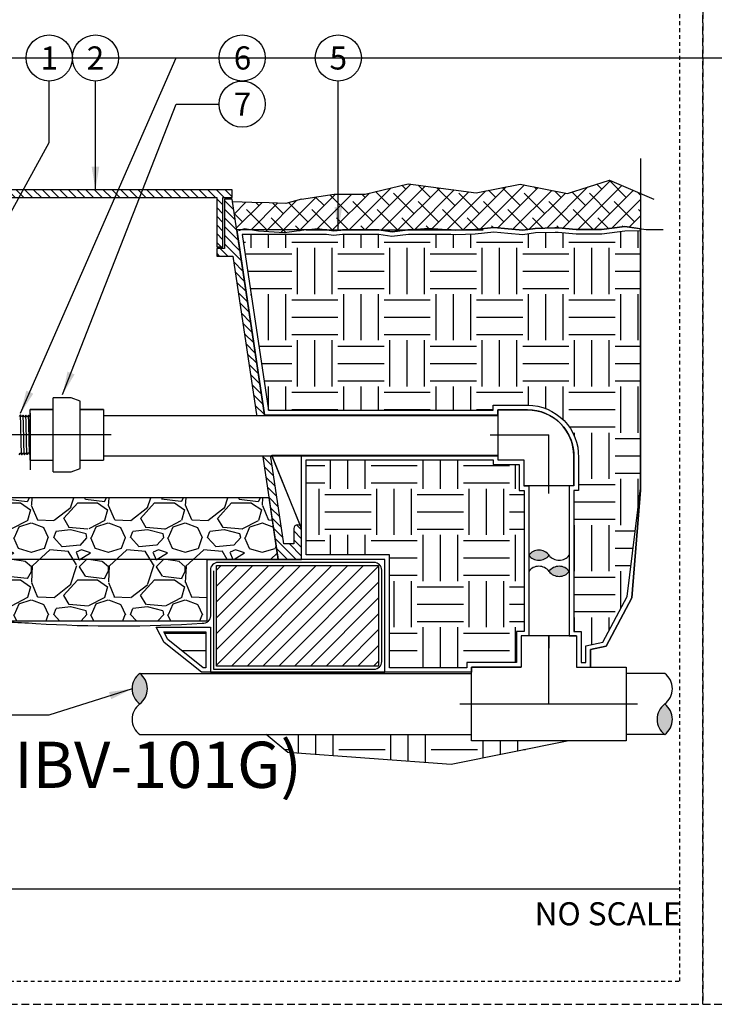
# Model space of a CAD drawing. Extents: x -3 to 172, y -18 to 47.
# Drawn here: x 62 to 84, y -4 to 28 of the extents above; entities that cross this region are included whole.
import ezdxf
from ezdxf.enums import TextEntityAlignment as Align

# ---------------------------------------------------------------- set-up
doc = ezdxf.new("R2010")
doc.units = 0
doc.header["$MEASUREMENT"] = 0
doc.linetypes.add('HIDDEN2', pattern=[0.1875, 0.125, -0.0625])
for name, color, linetype in [('HI-DETL-FINE', 4, 'Continuous'), ('HI-DETL-MED', 2, 'Continuous'), ('HI-DETL-THIN', 1, 'Continuous'), ('HI-HTCH-FILL', 9, 'Continuous'), ('HI-SCREEN', 252, 'Continuous'), ('HI-TEXT-STND', 2, 'Continuous')]:
    doc.layers.add(name, color=color, linetype=linetype)
doc.layers.add('HI-GRND', color=6, linetype='Continuous', lineweight=25)
doc.layers.add('HI-NPLT', color=252, linetype='HIDDEN2', plot=False)
doc.layers.add('REF', color=5, linetype='Continuous', plot=False)
doc.styles.add('HUNTER', font='ARIALN_0.TTF')
doc.styles.add('HUNTER BOLD', font='ARIALNB_0.TTF')
doc.dimstyles.new('HUNTER', dxfattribs={"dimtxt": 0.125, "dimasz": 0.1, "dimexe": 0.05, "dimexo": 0.05, "dimgap": 0.09, "dimtad": 0, "dimtoh": 1, "dimdec": 3, "dimzin": 3, "dimdsep": 46, "dimlunit": 4, "dimtxsty": 'HUNTER', "dimblk": 'ARCHTICK', "dimcen": 0.1, "dimclrd": 249, "dimclre": 249, "dimclrt": 1, "dimadec": 4, "dimazin": 2, "dimtfac": 1, "dimtdec": 3, "dimtofl": 0, "dimtmove": 2, "dimatfit": 0, "dimfxl": 1, "dimfrac": 2, "dimtolj": 1, "dimtzin": 0, "dimarcsym": 0})

# ---------------------------------------------------------------- blocks, each defined once
blk = doc.blocks.new('_ARCHTICK')
at = {"const_width": 0.15}
blk.add_lwpolyline([(-0.5, -0.5), (0.5, 0.5)], dxfattribs=at)

msp = doc.modelspace()

# ---------------------------------------------------------------- hatches: boundary and pattern name
at = {"layer": 'HI-HTCH-FILL'}
h = msp.add_hatch(dxfattribs=at)
h.set_pattern_fill('ANSI38', color=256, scale=3)
h.set_pattern_definition([(45, (-11.97076205745011, -13.60852721491096), (-0.2651650429449553, 0.2651650429449553), []), (135, (-11.97076205745011, -13.60852721491096), (-0.795495128834866, 0.2651650429449553), [0.9375, -0.5625])])
h.paths.add_polyline_path([(81.82524251552861, 21.43471532535752), (81.82524251552861, 22.58052529849076), (80.8209108742893, 23.01573855448055), (79.45301749683026, 22.58414495717103), (77.91673906869786, 22.88552490684515), (76.49342961108582, 22.60557420142596), (74.28446570434139, 22.89130315288208), (72.88330858024969, 22.56271571291609), (71.88180559940906, 22.55777003024984), (70.81797951021017, 22.39865074340385), (70.30779412851501, 22.25267114643949), (68.56444535991554, 22.31434883985964), (68.71755215978283, 21.39865074340385), (68.96918265361074, 21.43670795036152), (70.26355165540912, 21.29945023878315), (71.33817450566207, 21.4412917933039), (71.640054301718, 21.39865074340385), (72.14630613985896, 21.39865074340385), (72.20786948022837, 21.40554031963075), (73.26584607233039, 21.40830795521607), (73.33504698830588, 21.39865074340385), (74.29171464288366, 21.39865074340385), (74.9556972708477, 21.45505973630884), (75.67795649058164, 21.39865074340385), (76.13809961114708, 21.39865074340385), (76.4483803648171, 21.41116290989408), (77.0660859369053, 21.47720271923322), (77.52845642090647, 21.43595204097076), (78.0073354159857, 21.39195081129333), (78.40365423249918, 21.44970100156411), (79.1386364903548, 21.46845313167209), (79.7438704104414, 21.41313518244079), (80.55851498577871, 21.41313518244079), (81.3157124098096, 21.50414255752412)])
h = msp.add_hatch(dxfattribs=at)
h.set_pattern_fill('ANSI31', color=256, scale=1.6, angle=90)
h.set_pattern_definition([(135, (26.03628226564942, 10.69865074340385), (-0.1414213562373095, -0.1414213562373095), [])])
h.paths.add_polyline_path([(60.31797951021016, 22.44865074340385), (68.06693602488284, 22.44865074340385), (68.06693602488284, 20.84861912088312), (68.26693602488282, 20.84861912088312), (68.26693602488282, 22.44865074340386), (68.56797951021017, 22.44865074340386), (68.56797951021017, 22.69865074340385), (60.31797951021016, 22.69865074340385), (52.06797951021016, 22.69865074340385), (52.06797951021016, 22.44865074340386), (52.3690229955375, 22.44865074340386), (52.3690229955375, 20.84861912088312), (52.56902299553749, 20.84861912088312), (52.56902299553749, 22.44865074340385)])
h = msp.add_hatch(dxfattribs=at)
h.set_pattern_fill('ANSI31', color=256, scale=1.6, angle=90)
h.set_pattern_definition([(135, (71.50163371683048, 21.15227238031829), (-0.1414213562373095, -0.1414213562373095), [])])
edge = h.paths.add_edge_path()
edge.add_line((70.81797951021017, 10.69865074340385), (70.81797951021017, 11.69865074340386))
edge.add_arc((70.69297951021017, 11.69865074340386), 0.125, 0, 180)
edge.add_line((70.56797951021017, 11.69865074340386), (70.56797951021017, 11.19865074340385))
edge.add_line((70.56797951021017, 11.19865074340385), (70.24319318542385, 11.19865074340385))
edge.add_line((70.24319318542385, 11.19865074340385), (68.56797951021017, 22.39865074340386))
edge.add_line((68.56797951021017, 22.39865074340386), (68.31693602488284, 22.39865074340386))
edge.add_line((68.31693602488284, 22.39865074340386), (68.31693602488284, 20.79861912088313))
edge.add_line((68.31693602488284, 20.79861912088313), (68.06693602488284, 20.79861912088313))
edge.add_line((68.06693602488284, 20.79861912088313), (68.06693602488284, 20.54861912088313))
edge.add_line((68.06693602488284, 20.54861912088313), (68.59182787411444, 20.54861912088313))
edge.add_line((68.59182787411444, 20.54861912088313), (70.0643532420959, 10.69865074340386))
edge.add_line((70.0643532420959, 10.69865074340385), (70.81797951021017, 10.69865074340385))
edge.add_line((70.81797951021017, 10.69865074340385), (70.0643532420959, 10.69865074340385))
h = msp.add_hatch(dxfattribs=at)
h.set_pattern_fill('EARTH', color=256, scale=6)
h.set_pattern_definition([(0, (43.5, 0), (1.5, 1.5), [1.5, -1.5]), (0, (43.5, 0.5625), (1.5, 1.5), [1.5, -1.5]), (0, (43.5, 1.125), (1.5, 1.5), [1.5, -1.5]), (90, (43.6875, 1.3125), (-1.499999999999999, 1.5), [1.5, -1.5]), (90, (44.24999999999999, 1.3125), (-1.499999999999999, 1.5), [1.5, -1.5]), (90, (44.8125, 1.3125), (-1.499999999999999, 1.5), [1.5, -1.5])])
edge = h.paths.add_edge_path()
edge.add_line((81.82524251552861, 21.36620539448554), (81.31451716218196, 21.35291936730152))
edge.add_line((81.31451716218196, 21.35291936730152), (80.56749689670343, 21.26313518244079))
edge.add_line((80.56749689670343, 21.26313518244079), (79.73702972063538, 21.26313518244079))
edge.add_line((79.73702972063538, 21.26313518244079), (79.15642093618325, 21.31620241181382))
edge.add_line((79.15642093618325, 21.31620241181382), (79.05233364105521, 21.31620241181382))
edge.add_line((79.05233364105521, 21.31620241181382), (78.4164269747659, 21.29997806841595))
edge.add_line((78.4164269747659, 21.29997806841595), (78.01134326253151, 21.24095068823014))
edge.add_line((78.01134326253151, 21.24095068823014), (77.51492931649435, 21.28656309612257))
edge.add_line((77.51492931649435, 21.28656309612257), (77.0674067375669, 21.32648910904356))
edge.add_line((77.0674067375669, 21.32648910904356), (76.45938728694455, 21.26148485716698))
edge.add_line((76.45938728694455, 21.26148485716698), (75.83181230324554, 21.23617770360278))
edge.add_line((75.83181230324551, 21.23617770360278), (75.67210783893057, 21.24865074340386))
edge.add_line((75.67210783893057, 21.24865074340386), (74.29807485180025, 21.24865074340386))
edge.add_line((74.29807485180027, 21.24865074340386), (74.29057595299452, 21.24801367051714))
edge.add_line((74.29057595299452, 21.24801367051714), (73.75641422457876, 21.18839399184703))
edge.add_line((73.75641422457876, 21.18839399184703), (73.32463096430409, 21.24865074340386))
edge.add_line((73.32463096430409, 21.24865074340386), (72.15467330171732, 21.24865074340386))
edge.add_line((72.15467330171732, 21.24865074340386), (71.86166008053328, 21.21585952527432))
edge.add_line((71.86166008053328, 21.21585952527432), (71.62951274212173, 21.24865074340386))
edge.add_line((71.62951274212173, 21.24865074340386), (68.89179030767909, 21.24865074340386))
edge.add_line((68.89179030767909, 21.24865074340386), (69.74918565245086, 15.54593031947937))
edge.add_line((69.74918565245086, 15.54593031947937), (77.04395455708784, 15.5459303194795))
edge.add_line((77.04395455708784, 15.5459303194795), (77.04395455708786, 15.70680540956256))
edge.add_line((77.04395455708786, 15.70680540956256), (78.16270453887793, 15.70680544736692))
edge.add_arc((78.16222535638185, 14.05570417885384), 1.651101338047238, -1.5729812680590953, 89.98337162329523, ccw=False)
edge.add_line((79.81270451121105, 14.01038102830466), (79.81270451121105, 12.93805547687591))
edge.add_line((79.81270451121105, 12.93805547687591), (79.66500863351192, 12.93805547687591))
edge.add_line((79.6650086335119, 12.93805547687591), (79.66500863351166, 8.362348817633684))
edge.add_line((79.66500863351166, 8.362348817633684), (79.90095452278047, 8.362348817633684))
edge.add_line((79.90095452278047, 8.362348817633684), (79.90095452278047, 7.353598786425745))
edge.add_line((79.90095452278047, 7.353598786425745), (80.04898895709763, 7.353598786425747))
edge.add_line((80.0489889570976, 7.353598786425747), (80.0489889570976, 7.895686765229739))
edge.add_line((80.0489889570976, 7.895686765229739), (80.61007287358268, 8.010649414062915))
edge.add_line((80.61007287358268, 8.010649414062915), (81.39428988145652, 9.488814312190431))
edge.add_line((81.39428988145652, 9.488814312190431), (81.82524251552861, 13.0155921238619))
edge.add_line((81.82524251552861, 13.0155921238619), (81.82524251552861, 21.36620539448554))
h = msp.add_hatch(dxfattribs=at)
h.set_pattern_fill('EARTH', color=256, scale=6)
h.set_pattern_definition([(0, (70.076726537904, 7.181211562232369), (1.5, 1.5), [1.5, -1.5]), (0, (70.076726537904, 7.743711562232369), (1.5, 1.5), [1.5, -1.5]), (0, (70.076726537904, 8.30621156223237), (1.5, 1.5), [1.5, -1.5]), (90, (70.264226537904, 8.49371156223237), (-1.499999999999999, 1.5), [1.5, -1.5]), (90, (70.826726537904, 8.49371156223237), (-1.499999999999999, 1.5), [1.5, -1.5]), (90, (71.389226537904, 8.49371156223237), (-1.499999999999999, 1.5), [1.5, -1.5])])
h.paths.add_polyline_path([(73.6732701609858, 7.181211562232372), (73.6732701609858, 10.8486507434041), (70.96797951021017, 10.84865074340387), (70.96797951021017, 11.72784264474302), (70.96797951021017, 13.93093031947943), (77.04145105501055, 13.93093031947942), (77.04145105501055, 13.78180549647036), (77.88770457668227, 13.78180549647036), (77.88770457668227, 12.93805547687591), (78.0500086335118, 12.93805547687591), (78.05000863351185, 8.36234881763369), (77.79945456511288, 8.362348817633684), (77.79945456511288, 7.353598786425745), (76.19070453390492, 7.353598786425747), (76.19070453390492, 7.181211562232369)])
h = msp.add_hatch(dxfattribs=at)
h.set_pattern_fill('GRAVEL', color=256, scale=2.5, style=0)
h.set_pattern_definition([(228.012787504, (-53.67076205745013, -11.10852721491096), (-20.00000000000015, -22.50000000000001), [0.3363399999999999, -33.29772011768425]), (184.969740728, (-53.8957620574501, -11.35852721491096), (29.99999999999994, 2.500000000000087), [0.57717, -57.13981190307499]), (132.510447078, (-54.47076205745012, -11.40852721491096), (25.00000000000029, -27.49999999999966), [0.4069700000000001, -40.29008149024924]), (267.273689006, (-55.44576205745011, -12.03352721491096), (2.50000000000006, 50.00000000000004), [0.525594999999999, -52.03389510407243]), (292.833654178, (-55.47076205745011, -12.55852721491096), (-12.49999999999997, 30.00000000000007), [0.5153874999999989, -51.02343282022069]), (357.273689006, (-55.2707620574501, -13.03352721491096), (-50.00000000000004, 2.500000000000063), [0.525594999999999, -52.03389510407243]), (37.6942404667, (-54.74576205745012, -13.05852721491096), (-32.5, -24.99999999999993), [0.6950725000000001, -68.81212137229001]), (72.2553283749, (-54.19576205745011, -12.63352721491096), (17.50000000000007, 55), [0.656219999999999, -64.96580374203334]), (121.429565615, (-53.99576205745012, -12.00852721491096), (-20.00000000000005, 32.49999999999997), [0.5273750000000001, -52.2101827743225]), (175.236358309, (-54.27076205745009, -11.55852721491096), (27.49999999999996, -2.500000000000095), [0.6020800000000001, -29.50190644698075]), (222.397437798, (-54.87076205745012, -11.50852721491096), (-29.99999999999991, -27.49999999999993), [0.77862, -77.08343751198724]), (138.814074834, (-52.97076205745011, -12.05852721491096), (-17.50000000000008, 15), [0.2657524999999994, -26.30961203183672]), (171.46923439, (-53.17076205745014, -11.88352721491096), (32.5, -4.999999999999987), [0.5055925000000001, -50.0537785403925]), (225, (-53.67076205745013, -11.80852721491096), (-3e-16, -2.499999999999832), [0.3535525, -3.18198140593275]), (203.198590514, (-53.84576205745012, -11.50852721491096), (12.49999999999997, 4.999999999999938), [0.190395, -18.84903776465975]), (291.801409486, (-54.0207620574501, -11.58352721491096), (-2.499999999999209, 7.500000000000256), [0.2692575, -13.19365451783625]), (30.96375653209999, (-53.92076205745013, -11.83352721491096), (7.500000000000132, 4.999999999999948), [0.4373225, -14.14005723711325]), (161.565051177, (-53.54576205745013, -11.60852721491096), (5.000000000000028, -2.499999999999941), [0.3162274999999995, -7.58946665042099]), (16.389540334, (-55.47076205745011, -11.58352721491096), (24.99999999999992, 7.50000000000011), [0.443, -43.8571128666735]), (70.3461759419, (-55.04576205745014, -11.45852721491096), (-10.00000000000305, -27.50000000000849), [0.3716524999999999, -36.7935193682975]), (293.198590514, (-53.54576205745013, -11.10852721491096), (-4.999999999999926, 12.49999999999998), [0.3807875, -18.65864526465975]), (343.610459666, (-53.3957620574501, -11.45852721491096), (-24.99999999999992, 7.500000000000108), [0.4429999999999995, -43.85711286667242]), (339.44395478, (-55.47076205745011, -13.13352721491096), (-12.50000000000009, 5.000000000000061), [0.4271999999999995, -20.93280936329371]), (294.775140569, (-55.07076205745011, -13.28352721491096), (-12.50000000000001, 27.5), [0.357945, -35.43660765819]), (66.8014094864, (-53.5207620574501, -13.60852721491096), (4.999999999999952, 12.49999999999992), [0.3807875, -18.65864526465975]), (17.3540246363, (-53.37076205745012, -13.25852721491096), (-32.49999999999995, -9.999999999999908), [0.4190775000000001, -41.4885590356]), (69.4439547804, (-54.74576205745012, -13.60852721491096), (-5.000000000000017, -12.49999999999988), [0.2135999999999997, -21.14640936329371]), (101.3099324739999, (-53.67076205745013, -13.60852721491096), (-2.499999999999909, 10.00000000000003), [0.127475, -12.620073783982]), (165.963756532, (-53.69576205745011, -13.48352721491096), (7.499999999999896, -2.500000000000003), [0.5153875000000001, -9.79237656404425]), (186.009005957, (-54.19576205745011, -13.35852721491096), (25.00000000000011, 2.499999999999957), [0.477625, -47.284807936357]), (303.690067526, (-53.92076205745013, -12.05852721491096), (-2.499999999999968, 4.999999999999964), [0.3605549999999994, -8.653323188659982]), (353.157226587, (-53.72076205745011, -12.35852721491096), (42.50000000000003, -5.000000000000132), [0.6294850000000001, -62.31890656007075]), (60.9453959009, (-53.09576205745011, -12.43352721491096), (-9.99999999999994, -17.49999999999994), [0.25739, -25.4816853524675]), (90, (-52.97076205745011, -12.20852721491096), (-2.499999999999999, 2.5), [0.15, -2.349999999999999]), (120.256437164, (-54.24576205745012, -13.28352721491096), (10.00000000000002, -17.50000000000002), [0.34731, -34.38379997362451]), (48.01278750419999, (-54.42076205745014, -12.98352721491096), (20, 22.49999999999994), [0.67268, -32.96138011768424]), (0, (-53.97076205745012, -12.48352721491096), (2.5, 2.5), [0.65, -1.85]), (325.304846469, (-53.32076205745011, -12.48352721491096), (25.00000000000035, -17.49999999999956), [0.3952849999999994, -39.13318575210493]), (254.0546040990001, (-52.99576205745012, -12.70852721491096), (-2.500000000000094, -10.00000000000001), [0.364005, -17.83626972320125]), (207.645975364, (-53.09576205745011, -13.05852721491096), (-47.49999999999987, -25.00000000000012), [0.5926625, -58.6736854556485]), (175.42607874, (-53.62076205745012, -13.33352721491096), (-32.49999999999989, 2.500000000000003), [0.6269975, -62.07268351992225])])
h.paths.add_polyline_path([(52.87689642910006, 8.698650743403856), (67.75906259132026, 8.698650743404084), (67.75906259132026, 10.69865074340408), (70.06058056967554, 10.69865074340385), (69.76914503223801, 12.6986507434041), (50.87059666063997, 12.69865074340383), (50.57160577832442, 10.69865074340385), (52.87689642910006, 10.69865074340385)])
for points in [[(78.20000863351181, 10.83301316762376, -0.5), (78.85750863351183, 10.83301316762376, -0.5)], [(79.51500863351183, 10.31020735703055, -0.5), (78.85750863351183, 10.31020735703055, -0.5)], [(65.56535398125783, 6.996598807591968, -0.5), (65.56535398125783, 6.002848807591963, -0.5)], [(82.61445455900926, 5.009098807591957, -0.5), (82.61445455900926, 6.002848807591963, -0.5)]]:
    msp.add_hatch(color=256, dxfattribs=at).paths.add_polyline_path(points)
h = msp.add_hatch(dxfattribs=at)
h.set_pattern_fill('ANSI31', color=256, scale=2.90439038326374)
h.set_pattern_definition([(45, (55.79506469753892, 3.72721256259806), (-0.2567142669023483, 0.2567142669023483), [])])
h.paths.add_polyline_path([(73.32327016098579, 7.231211562232374), (73.32327016098579, 10.49865074340408), (68.05906259132026, 10.49865074340408), (68.05906259132026, 7.231211562232374)])
h = msp.add_hatch(dxfattribs=at)
h.set_pattern_fill('EARTH', color=256, scale=6)
h.set_pattern_definition([(0, (66.34533315768572, 7.181211562232375), (1.5, 1.5), [1.5, -1.5]), (0, (66.34533315768572, 7.743711562232375), (1.5, 1.5), [1.5, -1.5]), (0, (66.34533315768572, 8.306211562232376), (1.5, 1.5), [1.5, -1.5]), (90, (66.53283315768572, 8.493711562232376), (-1.499999999999999, 1.5), [1.5, -1.5]), (90, (67.09533315768572, 8.493711562232376), (-1.499999999999999, 1.5), [1.5, -1.5]), (90, (67.65783315768572, 8.493711562232376), (-1.499999999999999, 1.5), [1.5, -1.5])])
h.paths.add_polyline_path([(66.34533315768572, 8.348650743404043), (67.70906259132025, 8.348650743404077), (67.70906259132028, 7.181211562232375), (67.62718476822597, 7.181211562232375), (66.47501337713547, 8.101687113489492)])
h = msp.add_hatch(dxfattribs=at)
h.set_pattern_fill('EARTH', color=256, scale=6)
h.set_pattern_definition([(0, (-55.47076205745011, -12.54187311736205), (1.5, 1.5), [1.5, -1.5]), (0, (-55.47076205745011, -11.97937311736205), (1.5, 1.5), [1.5, -1.5]), (0, (-55.47076205745011, -11.41687311736205), (1.5, 1.5), [1.5, -1.5]), (90, (-55.28326205745011, -11.22937311736205), (-1.499999999999999, 1.5), [1.5, -1.5]), (90, (-54.72076205745011, -11.22937311736205), (-1.499999999999999, 1.5), [1.5, -1.5]), (90, (-54.15826205745012, -11.22937311736205), (-1.499999999999999, 1.5), [1.5, -1.5])])
h.paths.add_polyline_path([(69.67402076656585, 5.009098807591957), (70.37611471445345, 4.424476933042971), (75.67573918153838, 4.041874924546647), (79.49941932193619, 4.802098828758179), (76.34070453390493, 4.802098828758179), (76.34070453390493, 5.009098807591957)])

# ---------------------------------------------------------------- linework, layer by layer
at = {"layer": 'HI-DETL-FINE'}
msp.add_lwpolyline([(61.64457799271362, 14.09335325915248), (61.68216329142317, 14.14579797663996), (61.68216329142317, 14.14579797663996), (61.6944359963145, 14.14579797663996), (61.73098312324719, 14.09469751814846), (61.7691225668622, 14.14849382549728), (61.7813906518069, 14.14849382549728), (61.81743749127384, 14.09738928538999), (61.85608008232156, 14.15120133421991), (61.86835190722305, 14.15120133421991), (61.90471441307932, 14.10010668167558), (61.94303730445097, 14.15392002614668), (61.95530032945413, 14.15392002614668), (61.99135191277266, 14.10280414775067), (62.02998792665663, 14.15661954162832), (62.04225271163945, 14.15661954162832), (62.07860137594457, 14.1055206713289), (62.11694668876826, 14.15932048709343), (62.12921448038302, 14.15932048709343), (62.16525019872695, 14.10821848853044), (62.20389393767955, 14.16204071900241), (62.21616715589829, 14.16204071900241), (62.25252455192795, 14.11093577789778), (62.29085497309825, 14.16474511109438), (62.30311799446513, 14.16474511109438), (62.31399973239469, 14.14625465469771), (62.34689785901938, 14.17831107104592), (62.34689785901938, 15.30313211701721), (62.28646734378452, 15.36356255891959), (62.25993125033173, 15.31804757804587), (62.24766609868648, 15.31804757804587), (62.20954310575322, 15.37184564656599), (62.17297916147636, 15.32076238335087), (62.1607123965164, 15.32076238335087), (62.12258361031673, 15.37455311862237), (62.08601665940793, 15.3234765286635), (62.0737482078008, 15.3234765286635), (62.0356354814156, 15.37726026068257), (61.99905606398415, 15.32617105753607), (61.98679237898861, 15.32617105753607), (61.94866879939547, 15.37996798940266), (61.91210360846634, 15.32888091289826), (61.89983904348097, 15.32888091289826), (61.86171938717583, 15.3826751681291), (61.82514418636234, 15.33159989815497), (61.81287610141763, 15.33159989815497), (61.77475688510741, 15.38538275018421), (61.73819671745358, 15.3342957470123), (61.72591814596335, 15.3342957470123), (61.68780769288523, 15.38808992891065), (61.65022239417567, 15.33564521142317)], dxfattribs=at)
for points, knots in [([(61.73098312324719, 14.09469751814846), (61.73028689548084, 14.09647358549475), (61.72963961199833, 14.09856988659041), (61.72861081214374, 14.10558281458832), (61.72794006765818, 14.1123802912722), (61.72592018539884, 14.13955326310902), (61.72456232193242, 14.16630686838488), (61.71917034815817, 14.30509921917485), (61.71509476208922, 14.48240131774212), (61.7069530369811, 14.85983403937166), (61.7029284077919, 15.05628455817518), (61.69562411907767, 15.29926738897099), (61.69219699740715, 15.36816898392382), (61.68780769288523, 15.38808992891065)], [0.0267265998146972, 0.0267265998146972, 0.0267265998146972, 0.0267265998146972, 0.046270986048265, 0.046270986048265, 0.09254197209653, 0.09254197209653, 0.18508394419306, 0.18508394419306, 0.4654741941350891, 0.4654741941350891, 0.745864444077118, 0.745864444077118, 0.9668164791339069, 0.9668164791339069, 0.9668164791339069, 0.9668164791339069]), ([(61.81743749127384, 14.09738928538999), (61.81730217584331, 14.09786653333715), (61.81720092196682, 14.09831509296824), (61.8167347920825, 14.10044311887041), (61.81644342969891, 14.10225270344848), (61.81554022617479, 14.10876120057654), (61.81496400186743, 14.11456668887699), (61.81257809165574, 14.14515794031897), (61.81080233919208, 14.18367523251896), (61.80449800141079, 14.36375971573998), (61.80007396749847, 14.57542079001409), (61.79108827705116, 14.99051004876446), (61.78666654384137, 15.18808441622941), (61.7801649705261, 15.34186276848598), (61.7778400967882, 15.37303103800832), (61.77475688510741, 15.38538275018421)], [0.0239842969793424, 0.0239842969793424, 0.0239842969793424, 0.0239842969793424, 0.0296722774434214, 0.0296722774434214, 0.0494537957390357, 0.0494537957390357, 0.0890168323302643, 0.0890168323302643, 0.2121914162574068, 0.2121914162574068, 0.5207124056176669, 0.5207124056176669, 0.8292333949779266, 0.8292333949779266, 0.967414805773747, 0.967414805773747, 0.967414805773747, 0.967414805773747]), ([(61.90471441307932, 14.10010668167558), (61.90426771799582, 14.1011479672199), (61.90389087228804, 14.10224283695817), (61.90308254875905, 14.10659163011445), (61.90255791796474, 14.11100084018284), (61.90091123889959, 14.12832095302363), (61.89984503702381, 14.14540579837937), (61.89663751285046, 14.21202271751372), (61.89449147840221, 14.27728392120736), (61.88713615427454, 14.54852686514215), (61.8819752594749, 14.82369928785958), (61.87325097816583, 15.18350355850128), (61.86966950181393, 15.29882043438382), (61.86512964277613, 15.36396756239182), (61.86415462200177, 15.37303372224911), (61.86171938717583, 15.3826751681291)], [0.0255872851130798, 0.0255872851130798, 0.0255872851130798, 0.0255872851130798, 0.0369120648484787, 0.0369120648484787, 0.0738241296969574, 0.0738241296969574, 0.1476482593939147, 0.1476482593939147, 0.2952965187878295, 0.2952965187878295, 0.6524056134282668, 0.6524056134282668, 0.8993323511501253, 0.8993323511501253, 0.9662565739312533, 0.9662565739312533, 0.9662565739312533, 0.9662565739312533]), ([(61.99135191277266, 14.10280414775067), (61.99122704027002, 14.10324727070436), (61.99113256439213, 14.10366384596708), (61.9906738095775, 14.10572716536332), (61.99038442639002, 14.10748894652274), (61.98947721430532, 14.11383034770285), (61.98889775037625, 14.11950138469752), (61.98656898144943, 14.14902760318448), (61.98481178517639, 14.18581693352131), (61.97899475400442, 14.35017666935712), (61.97485265375797, 14.53491265454204), (61.96667794608445, 14.9129052464942), (61.96258049382254, 15.10239244781478), (61.95567406039226, 15.30937245979585), (61.95240572932184, 15.36459483303926), (61.94866879939546, 15.37996798940266)], [0.0240830807448839, 0.0240830807448839, 0.0240830807448839, 0.0240830807448839, 0.0293984140970348, 0.0293984140970348, 0.0489973568283913, 0.0489973568283913, 0.0881952422911043, 0.0881952422911043, 0.2086036335956691, 0.2086036335956691, 0.4914247103786554, 0.4914247103786554, 0.7742457871616418, 0.7742457871616418, 0.9671632774487126, 0.9671632774487126, 0.9671632774487126, 0.9671632774487126]), ([(62.07860137594457, 14.1055206713289), (62.07818195571229, 14.10648253140078), (62.07783268573706, 14.10747880012548), (62.0770364278951, 14.11159867593932), (62.0765273632708, 14.11578919903845), (62.07493557398962, 14.13219827695264), (62.07387705856662, 14.14836444906283), (62.07073306645908, 14.21156430807269), (62.06864176397711, 14.27346577211764), (62.06168327692291, 14.52579271925882), (62.0568040514405, 14.77844384036141), (62.04820827063888, 15.14078457204962), (62.04454403987483, 15.26813296371757), (62.03965990707482, 15.35238430686296), (62.03833435551001, 15.36621300738991), (62.0356354814156, 15.37726026068257)], [0.0256588972726016, 0.0256588972726016, 0.0256588972726016, 0.0256588972726016, 0.0360599548164174, 0.0360599548164174, 0.0721199096328348, 0.0721199096328348, 0.1442398192656696, 0.1442398192656696, 0.2884796385313391, 0.2884796385313391, 0.6256792196892289, 0.6256792196892289, 0.8783271702108496, 0.8783271702108496, 0.9661505024861865, 0.9661505024861865, 0.9661505024861865, 0.9661505024861865]), ([(62.16525019872695, 14.10821848853044), (62.16514669296083, 14.10859151898831), (62.1650648790199, 14.1089459798937), (62.16462158101426, 14.11088911058119), (62.16434309520181, 14.11257669976815), (62.16346474867155, 14.11861073087915), (62.16289830328452, 14.12395169555487), (62.16059165908889, 14.1519814745527), (62.15889290484685, 14.1869935523116), (62.15277242616089, 14.35392131164519), (62.14842247361524, 14.55389113360733), (62.13961078147295, 14.95478889128388), (62.13527168801716, 15.15048694107633), (62.12858174779921, 15.32242365935837), (62.12592374203156, 15.36105394026204), (62.12258361031673, 15.37455311862237)], [0.0241904294563034, 0.0241904294563034, 0.0241904294563034, 0.0241904294563034, 0.0287035231636121, 0.0287035231636121, 0.0478392052726868, 0.0478392052726868, 0.0861105694908363, 0.0861105694908363, 0.204169887941553, 0.204169887941553, 0.5066577844336293, 0.5066577844336293, 0.8091456809257056, 0.8091456809257056, 0.9667889808432901, 0.9667889808432901, 0.9667889808432901, 0.9667889808432901]), ([(62.25252455192795, 14.11093577789778), (62.25208683708676, 14.1119564284892), (62.25171794843593, 14.11302545071124), (62.25090393330899, 14.11731848936075), (62.25037225812389, 14.12167054023936), (62.24872557965182, 14.13879228671394), (62.2476656246545, 14.15564637055872), (62.24442554068083, 14.22141920560185), (62.24227539510853, 14.28584031371792), (62.23494493930258, 14.55434799170642), (62.22974881999409, 14.82727426229525), (62.22087265506134, 15.18233682439761), (62.21724204952312, 15.29531555865921), (62.21279352000163, 15.35503280306113), (62.21191001408622, 15.36271827829851), (62.20954310575322, 15.37184564656599)], [0.0258230262804775, 0.0258230262804775, 0.0258230262804775, 0.0258230262804775, 0.0369917858758503, 0.0369917858758503, 0.0739835717517005, 0.0739835717517005, 0.147967143503401, 0.147967143503401, 0.295934287006802, 0.295934287006802, 0.6554418894622824, 0.6554418894622824, 0.9053139318857168, 0.9053139318857168, 0.9661857204847525, 0.9661857204847525, 0.9661857204847525, 0.9661857204847525]), ([(62.31399973239469, 14.14625465469771), (62.31380391080728, 14.14670564418974), (62.31336042729093, 14.14772701475674), (62.31266984096764, 14.15422578389489), (62.31191957237292, 14.16497307097448), (62.3111620208796, 14.17998119266129), (62.31041489516575, 14.19881307638652), (62.30967391286237, 14.22144902763646), (62.30892187563966, 14.24801717539876), (62.30816350287078, 14.27817141684174), (62.30741793347806, 14.31139309827911), (62.30667768703733, 14.34767318273167), (62.30592376077222, 14.38713713619466), (62.30516518955298, 14.42923372777695), (62.30442142692443, 14.47325289019866), (62.30368118474437, 14.51924336616158), (62.30292539547917, 14.56730375803936), (62.30216726911235, 14.61673809819001), (62.30142533832783, 14.66672147291838), (62.30068437356999, 14.7173579557142), (62.299926949534, 14.76870834638306), (62.29916997343852, 14.82000596261088), (62.29842944296577, 14.87040338728149), (62.297687039391, 14.92005138015905), (62.29692863919797, 14.9689640845668), (62.2961735226463, 15.0163881760433), (62.29543345952668, 15.06155085529867), (62.29468920095887, 15.10463436556528), (62.29393067614549, 15.14560028823931), (62.2931770901895, 15.18379215794243), (62.29243718963245, 15.21860161003935), (62.29169074359742, 15.25022185138839), (62.29093284054792, 15.27856485024688), (62.29018077789174, 15.30314421183236), (62.28944035590064, 15.32359740794928), (62.28869179047739, 15.34007074887101), (62.28793492585909, 15.35256709875357), (62.28718439883131, 15.36032863857192), (62.28646730717886, 15.36356259552528)], [0, 0, 0, 0, 0.0206585889988813, 0.046786178240991, 0.0736654557405227, 0.1005447771286014, 0.1268035166406, 0.1530624258775578, 0.1800766272128605, 0.2070908447023978, 0.2334807316342143, 0.2598707971320679, 0.2870197810280597, 0.3141687432277949, 0.3406896252527336, 0.3672107360239287, 0.3944943418133897, 0.4217778955363267, 0.4484296655016523, 0.4750816574376472, 0.5024997453102982, 0.5299177514372376, 0.5567005921081551, 0.5834836280412834, 0.6110363755060347, 0.6385890427568643, 0.6655046860802475, 0.6924204859577308, 0.7201098434524905, 0.7477991612685116, 0.7748477434836821, 0.8018964626087235, 0.8297227182673447, 0.8575489507368668, 0.8847303323916623, 0.9119118368014534, 0.9398748771338385, 1, 1, 1, 1])]:
    msp.add_open_spline(points, degree=3, knots=knots, dxfattribs=at)
at = {"layer": 'HI-DETL-MED'}
msp.add_lwpolyline([(67.95906259132026, 10.33099269177759), (67.95906259132026, 7.131211562232373), (73.1732701609858, 7.131211562232373, 0.4142135623730951), (73.4232701609858, 7.381211562232373), (73.4232701609858, 10.34865074340408, 0.4142135623730951), (73.1732701609858, 10.59865074340408), (68.10906259132025, 10.59865074340408, 0.4142135623730992), (67.85906259132025, 10.34865074340408), (67.85906259132028, 8.86740763197638, -0.4332878905493071), (67.59290337656178, 8.617930419032213, 0.2410594319713528), (67.59290337656178, 8.617930419032213, -0.0322585245646725), (62.18709131248928, 8.608896779765306, 0.0186975824634841), (60.31765783039734, 8.66235168104882)], format="xyb", dxfattribs=at)
at = {"layer": 'HI-DETL-THIN'}
for p, q in [((63.34170415161729, 15.94506427295906), (62.75770413220201, 15.94506427295906)), ((63.63370416590821, 15.83878496737333), (63.34170415161729, 15.94506427295906)), ((78.16270456600508, 15.55680543099911), (77.19395455708784, 15.55680543099911)), ((77.19395455708784, 15.55680543099911), (77.19395455708784, 13.93180549647035)), ((77.19395455708784, 13.93180549647035), (78.03770457668227, 13.93180549647035)), ((78.03770457668227, 13.93180549647035), (78.03770457668227, 13.08805547687591)), ((79.66270451121105, 13.08805547687591), (79.66270451121105, 14.05680548579314)), ((62.75770413220201, 13.54406422284985), (63.34170415161729, 13.54406422284985)), ((63.34170415161729, 13.54406422284985), (63.63370416590821, 13.65034352843558)), ((78.85020454394666, 13.08805547687591), (78.03770457668227, 13.08805547687591)), ((78.20000863351181, 13.08805547687591), (78.20000863351181, 10.83301316762374)), ((79.66270451121105, 13.08805547687591), (78.85020454394666, 13.08805547687591)), ((79.51500863351191, 13.08805547687591), (79.51500863351183, 10.83301316762372)), ((78.20000863351181, 10.31020735703056), (78.20000863351186, 8.212348817633686)), ((79.51500863351177, 10.31020735703065), (79.51500863351166, 8.212348817633686))]:
    msp.add_line(p, q, dxfattribs=at)
for points in [[(60.31797951021016, 22.44865074340385), (68.06693602488284, 22.44865074340385), (68.06693602488284, 20.84861912088312), (68.26693602488282, 20.84861912088312), (68.26693602488282, 22.44865074340386), (68.56797951021017, 22.44865074340386), (68.56797951021017, 22.69865074340385), (60.31797951021016, 22.69865074340385), (52.06797951021016, 22.69865074340385), (52.06797951021016, 22.44865074340386), (52.3690229955375, 22.44865074340386), (52.3690229955375, 20.84861912088312), (52.56902299553749, 20.84861912088312), (52.56902299553749, 22.44865074340385)], [(68.05906259132026, 10.49865074340408), (73.32327016098579, 10.49865074340408), (73.32327016098579, 7.231211562232374), (68.05906259132026, 7.231211562232374)]]:
    msp.add_lwpolyline(points, close=True, dxfattribs=at)
msp.add_lwpolyline([(70.81797951021017, 10.69865074340385), (70.81797951021017, 11.69865074340386, 0.9999999999999998), (70.56797951021017, 11.69865074340386), (70.56797951021017, 11.19865074340385), (70.24319318542385, 11.19865074340385), (68.56797951021017, 22.39865074340386), (68.31693602488284, 22.39865074340386), (68.31693602488284, 20.79861912088313), (68.06693602488284, 20.79861912088313), (68.06693602488284, 20.54861912088313), (68.59182787411444, 20.54861912088313), (70.0643532420959, 10.69865074340385), (70.81797951021017, 10.69865074340385), (70.0643532420959, 10.69865074340385)], format="xyb", dxfattribs=at)
for points in [[(79.75095452278046, 8.212348817633686), (79.75095452278046, 7.203598786425747), (81.3597045539884, 7.203598786425747), (81.3597045539884, 6.002848807591963), (81.3597045539884, 4.802098828758179), (76.34070453390493, 4.802098828758179), (76.34070453390493, 6.002848807591963), (76.34070453390493, 7.203598786425747), (77.94945456511289, 7.203598786425747)], [(79.75095452278046, 8.212348817633686), (77.94945456511289, 8.212348817633686), (77.94945456511289, 7.203598786425747)], [(65.56535398125783, 6.996598807591968), (76.34070453390493, 6.996598807591968)], [(82.61445455900926, 6.996598807591968), (81.3597045539884, 6.996598807591968)], [(65.56535398125783, 5.009098807591957), (76.34070453390493, 5.009098807591957)], [(82.61445455900926, 5.009098807591957), (81.3597045539884, 5.009098807591957)]]:
    msp.add_lwpolyline(points, dxfattribs=at)
for centre, radius, start, end in [((78.16270454394666, 14.05680546373473), 1.5, 7.124e-13, 90), ((78.52875863351183, 10.58645066762376), 0.410937500000003, 36.86989764584402, 143.130102354156), ((78.52875863351183, 11.07957566762376), 0.410937500000003, 216.869897645844, 323.130102354156), ((79.18625863351183, 11.07957566762376), 0.410937500000003, 216.869897645844, 323.130102354156), ((78.52875863351183, 10.06364485703055), 0.410937500000003, 36.86989764584402, 143.130102354156), ((79.18625863351183, 10.06364485703055), 0.410937500000003, 36.86989764584402, 143.130102354156), ((79.18625863351183, 10.55676985703055), 0.410937500000003, 216.869897645844, 323.130102354156), ((65.93801023125783, 6.499723807591966), 0.6210937500000036, 126.8698976458441, 233.1301023541559), ((65.19269773125784, 6.499723807591966), 0.6210937500000036, 306.8698976458441, 53.13010235415589), ((82.24179830900925, 6.499723807591966), 0.6210937500000036, 306.8698976458441, 53.1301023541559), ((65.93801023125783, 5.50597380759196), 0.6210937500000036, 126.8698976458441, 233.1301023541559), ((82.98711080900925, 5.50597380759196), 0.6210937500000036, 126.8698976458441, 233.1301023541559), ((82.24179830900925, 5.50597380759196), 0.6210937500000036, 306.8698976458441, 53.1301023541559)]:
    msp.add_arc(centre, radius, start, end, dxfattribs=at)
at = {"layer": 'HI-GRND'}
for points in [[(70.96755215978281, 21.39865074340385), (70.26355165540912, 21.29945023878315), (69.42617437988967, 21.35488125665663), (68.96918265361074, 21.43670795036152), (68.77150689411718, 21.37088602358383)], [(70.96755215978281, 21.39865074340385), (71.33817450566207, 21.4412917933039), (71.86384303574036, 21.36704019278341), (72.20786948022837, 21.40554031963075), (73.26584607233039, 21.40830795521607), (73.7584931744594, 21.33955745752587), (74.27590524610227, 21.39730764779665), (74.9556972708477, 21.45505973630884), (75.8346400075587, 21.3864136418813), (76.4483803648171, 21.41116290989408), (77.0660859369053, 21.47720271923322), (77.52845642090674, 21.43595204097074), (78.0073354159857, 21.39195081129333), (78.40365423249918, 21.44970100156411), (79.050420423502, 21.46620241181381), (79.16326162598929, 21.46620241181381)], [(79.16326162598929, 21.46620241181381), (79.74387041044142, 21.41313518244079), (80.55851498577871, 21.41313518244079), (81.3157124098096, 21.50414255752412), (82.01658175427642, 21.40864394389837), (82.56271519867536, 21.41319023143388)]]:
    msp.add_lwpolyline(points, dxfattribs=at)
at = {"layer": 'HI-NPLT', "ltscale": 2}
msp.add_lwpolyline([(83.85, 39.75000000000001), (83.85, -3.75), (127.35, -3.75), (127.35, 39.75000000000001)], close=True, dxfattribs=at)
at = {"layer": 'HI-SCREEN'}
msp.add_line((70.78281918334648, 11.78556353377882), (69.84668455778314, 14.09959413963027), dxfattribs=at)
for points in [[(69.84668455778314, 14.09959413963027), (70.81797951021017, 14.09959413963027)], [(70.81797951021017, 11.69865074340386), (70.81797951021017, 14.09959413963027)]]:
    msp.add_lwpolyline(points, dxfattribs=at)
at = {"layer": 'HI-TEXT-STND'}
msp.add_line((45.89999999999998, 0), (83.1, 0), dxfattribs=at)
at = {"layer": 'HI-TEXT-STND', "transparency": 16777216}
for centre in [(62.62657654131484, 26.98278791474927), (64.12657654131483, 26.98278791474927), (68.89233863694162, 26.98278791474927), (72.01416282693813, 26.98278791474927), (68.89233863694162, 25.48278791474927)]:
    msp.add_circle(centre, 0.75, dxfattribs=at)
at = {"layer": 'REF'}
for points in [[(-2.4, 26.98278791474927), (172.1188590668418, 26.98278791474927)], [(81.82524251552861, 23.71384900464546), (81.82524251552861, 12.94708219298991), (81.54129788731083, 9.445848539257444), (80.70944427960951, 7.877893762787383), (80.19898895709761, 7.773304601945657), (80.19898895709761, 7.203598786425747)], [(70.81797951021017, 22.39865074340385), (71.88180559940906, 22.55777003024984), (72.88330858024969, 22.56271571291609), (74.28446570434139, 22.89130315288208), (76.49342961108582, 22.60557420142596), (77.91673906869786, 22.88552490684515), (79.45301749683026, 22.58414495717103), (80.8209108742893, 23.01573855448055), (82.25692664253604, 22.39346093970767)], [(70.81797951021017, 22.39865074340385), (70.30779412851501, 22.25267114643949), (69.76696343618954, 22.27396856992598), (69.21014814165676, 22.28727933632066), (68.58069063473138, 22.31366779660482)], [(70.96755215978281, 21.39865074340385), (76.71677694510421, 21.39865074340385)], [(63.02568928149297, 14.74072159403156), (62.77568928149297, 14.74072159403156), (60.55668922088303, 14.74072159403156), (60.30668922088302, 14.74072159403156)], [(76.94395455708785, 14.74430546373473), (78.85020454394666, 14.74430546373473)], [(78.85020454394666, 12.83805547687591), (78.85020454394666, 14.74430546373473)], [(70.0643532420959, 10.69865074340385), (50.57160577832442, 10.69865074340385)], [(78.85020454394666, 6.002848807591963), (78.85020454394666, 8.212348817633686), (78.85020454394666, 7.820694720084791)], [(75.96570453390493, 6.002848807591963), (81.7347045539884, 6.002848807591963)], [(79.49941932193619, 4.802098828758179), (75.67573918153838, 4.041874924546647), (70.37611471445345, 4.424476933042971), (69.67402076656585, 5.009098807591957)]]:
    msp.add_lwpolyline(points, dxfattribs=at)
for points in [[(52.87689642910006, 8.698650743403856), (67.75906259132026, 8.698650743404084), (67.75906259132026, 10.69865074340408), (70.06058056967554, 10.69865074340385), (69.76914503223801, 12.6986507434041), (50.87059666063997, 12.69865074340383), (50.57160577832442, 10.69865074340385), (52.87689642910006, 10.69865074340385)], [(66.34533315768572, 8.348650743404043), (67.70906259132025, 8.348650743404077), (67.70906259132028, 7.181211562232375), (67.62718476822597, 7.181211562232375), (66.47501337713547, 8.101687113489492)]]:
    msp.add_lwpolyline(points, close=True, dxfattribs=at)

# ---------------------------------------------------------------- texts
at = {"layer": 'HI-TEXT-STND', "style": 'HUNTER'}
for s, p in [('1', (62.62657654131484, 26.60778791474927)), ('2', (64.12657654131483, 26.60778791474927)), ('6', (68.90257056054325, 26.60778791474927)), ('5', (72.01416282693813, 26.60778791474927)), ('7', (68.90257056054325, 25.10778791474927))]:
    msp.add_text(s, height=0.75, dxfattribs=at).set_placement(p, align=Align.CENTER)
msp.add_text('NO SCALE', height=0.75, dxfattribs=at).set_placement((83.16, -0.435), align=Align.TOP_RIGHT)
at = {"layer": 'HI-TEXT-STND'}
note = msp.add_mtext_static_columns([''] * 2, width=18.98803246262398, gutter_width=2.015371504113915, height=0, dxfattribs=dict(at, insert=(43.10856357063812, 42.09675748156266), char_height=0.7499999999999999, attachment_point=1, style='HUNTER'))
for column, words in zip([note] + note.columns.linked_columns, ['\\A1;HUNTER REMOTE CONTROL VALVE (IBV) WITH FLOW CONTROL\\PIRRIGATION VALVE BOX: HEAT STAMP LID  WITH \'RCV\' IN 2" LETTERS \\PWATERPROOF CONNECTORS (2)\\P18"-24" COILED WIRE TO CONTROLLER\\PFINISH GRADE AT ADJACENT SURFACE (TURF OR MULCH)\\PSCH. 80 CLOSE NIPPLE, MATCH SIZE TO VALVE\\P', '\\A1;PVC SLIP X FPT UNION\\PBRICK SUPPORTS (4)\\PFILTER FABRIC - WRAP TWICE AROUND BRICK SUPPORTS\\P3/4" WASHED GRAVEL - 4" MIN. DEPTH \\PIRRIGATION LATERAL\\PMAINLINE AND FITTINGS']):
    column.text = words
at = {"layer": 'HI-TEXT-STND', "insert": (46.78056504392452, 0.3089043833859462), "char_height": 1.5, "attachment_point": 7, "style": 'HUNTER BOLD'}
msp.add_mtext('IN-LINE VALVE (IBV-101G) \\PWITH UNIONS', dxfattribs=at)

# ---------------------------------------------------------------- leaders
at = {"layer": 'HI-TEXT-STND'}
for points, override in [([(59.4381795820448, 18.44876503903664), (62.62657654131484, 24.23278791474927), (62.62657654131484, 26.23278791474927)], {"dimscale": 6, "dimasz": 0.125, "dimgap": 0.095, "dimclrd": 256}), ([(64.12657654133143, 22.69865074340386), (64.12657654131483, 26.23278791474927)], {"dimscale": 6, "dimasz": 0.125, "dimgap": 0.095, "dimclrd": 256}), ([(72.01416282695152, 21.38824622978431), (72.01416282693813, 26.23278791474927)], {"dimscale": 6, "dimasz": 0.125, "dimgap": 0.095, "dimclrd": 256}), ([(63.06069208867747, 16.05217987211896), (66.74563334940572, 25.48278791474925), (68.14233863694162, 25.48278791474928)], {"dimscale": 6, "dimasz": 0.125, "dimgap": 0.095, "dimtad": 0, "dimclrd": 256}), ([(65.31691648125783, 6.499723807591966), (62.6098565619293, 5.643031274458813), (61.21315127439341, 5.643031274458842)], {"dimscale": 6, "dimasz": 0.125, "dimgap": 0.095, "dimtad": 0, "dimclrd": 256})]:
    msp.add_leader(points, dimstyle='HUNTER', override=override, dxfattribs=at)

# ---------------------------------------------------------------- next in the draw order: wipeouts: each hides what was drawn before it
msp.add_wipeout([(67.54009352293528, 15.36479434518236), (71.00225051131034, 15.36479434518236), (71.00225051131034, 14.0497943451824), (67.54009352293528, 14.0497943451824)]).dxf.layer = 'HI-GRND'

# ---------------------------------------------------------------- next in the draw order: linework, layer by layer
at = {"layer": 'HI-DETL-THIN'}
for p, q in [((77.19648971644139, 15.3647943451825), (64.38570413540705, 15.36479434518225)), ((77.19145105501056, 14.04979434518239), (64.38570413540705, 14.04979434518244))]:
    msp.add_line(p, q, dxfattribs=at)
at = {"layer": 'REF'}
for points in [[(81.82524251552861, 21.43471532535753), (81.3157124098096, 21.50414255752412), (80.55851498577871, 21.41313518244079), (79.74387041044142, 21.41313518244079), (79.16326162598929, 21.46620241181381), (79.050420423502, 21.46620241181381), (78.40365423249918, 21.44970100156411), (78.0073354159857, 21.39195081129333), (77.52845642090679, 21.43595204097075), (77.0660859369053, 21.47720271923322), (76.4483803648171, 21.41116290989408), (75.8346400075587, 21.3864136418813), (75.67795649058164, 21.39865074340385), (74.29171464288365, 21.39865074340385), (74.27590524610224, 21.39730764779665), (73.7584931744594, 21.33955745752587), (73.33504698830589, 21.39865074340385), (72.14630613985895, 21.39865074340385), (71.86384303574036, 21.36704019278341), (71.64005430171798, 21.39865074340385), (68.71755215978281, 21.39865074340385), (69.6200520484057, 15.39593031947937), (77.19395455708784, 15.39593031947951), (77.19395455708784, 15.5568054146313), (78.16270454394666, 15.55680544736692, -0.4225868388847813), (79.66270451121105, 14.01249027767569), (79.66270451121105, 13.08805547687591), (79.51500863351191, 13.08805547687591), (79.51500863351166, 8.212348817633686), (79.75095452278046, 8.212348817633686), (79.75095452278046, 7.203598786425747), (80.19898895709761, 7.203598786425747), (80.19898895709761, 7.773304601945657), (80.70944427960951, 7.877893762787383), (81.54129788731083, 9.445848539257444), (81.82524251552861, 12.94708219298991)], [(81.82524251552861, 21.36620539448554), (81.31451716218196, 21.35291936730152), (80.56749689670343, 21.26313518244079), (79.73702972063538, 21.26313518244079), (79.15642093618325, 21.31620241181382), (79.05233364105521, 21.31620241181382), (78.4164269747659, 21.29997806841595), (78.01134326253151, 21.24095068823014), (77.51492931649435, 21.28656309612257), (77.0674067375669, 21.32648910904356), (76.45938728694455, 21.26148485716698), (75.83181230324551, 21.23617770360278), (75.67210783893057, 21.24865074340386), (74.29807485180027, 21.24865074340386), (74.29057595299452, 21.24801367051714), (73.75641422457876, 21.18839399184703), (73.32463096430409, 21.24865074340386), (72.15467330171732, 21.24865074340386), (71.86166008053328, 21.21585952527432), (71.62951274212173, 21.24865074340386), (68.89179030767909, 21.24865074340386), (69.74918565245086, 15.54593031947937), (77.04395455708784, 15.5459303194795), (77.04395455708786, 15.70680540956256), (78.16270453887793, 15.70680544736692, -0.4221921274499363), (79.81270451121105, 14.01038102830466), (79.81270451121105, 12.93805547687591), (79.6650086335119, 12.93805547687591), (79.66500863351166, 8.362348817633684), (79.90095452278047, 8.362348817633684), (79.90095452278047, 7.353598786425745), (80.0489889570976, 7.353598786425747), (80.0489889570976, 7.895686765229739), (80.61007287358268, 8.010649414062915), (81.39428988145652, 9.488814312190431), (81.82524251552861, 13.0155921238619)]]:
    msp.add_lwpolyline(points, format="xyb", close=True, dxfattribs=at)
for points in [[(66.09714617011952, 8.498650743404038), (67.85906259132025, 8.49865074340408), (67.85906259132025, 7.031211562232371), (73.52327016098579, 7.031211562232371), (73.52327016098579, 10.69865074340409), (70.81797951021017, 10.69865074340385), (70.81797951021017, 11.69865074340386), (69.854234954154, 14.08093031947944), (77.19145105501056, 14.08093031947942), (77.19145105501056, 13.93180549647036), (78.03770457668227, 13.93180549647036), (78.03770457668227, 13.08805547687591), (78.2000086335118, 13.08805547687591), (78.20000863351186, 8.212348817633686), (77.94945456511289, 8.212348817633686), (77.94945456511289, 7.203598786425747), (76.34070453390493, 7.203598786425747), (76.34070453390493, 7.031211562232371), (67.57462386779795, 7.031211562232375), (66.35682491111478, 8.00411730754195)], [(73.6732701609858, 7.181211562232372), (73.6732701609858, 10.8486507434041), (70.96797951021017, 10.84865074340387), (70.96797951021017, 11.72784264474302), (70.96797951021017, 13.93093031947943), (77.04145105501055, 13.93093031947942), (77.04145105501055, 13.78180549647036), (77.88770457668227, 13.78180549647036), (77.88770457668227, 12.93805547687591), (78.0500086335118, 12.93805547687591), (78.05000863351185, 8.36234881763369), (77.79945456511288, 8.362348817633684), (77.79945456511288, 7.353598786425745), (76.19070453390492, 7.353598786425747), (76.19070453390492, 7.181211562232369)]]:
    msp.add_lwpolyline(points, close=True, dxfattribs=at)

# ---------------------------------------------------------------- next in the draw order: wipeouts: each hides what was drawn before it
msp.add_wipeout([(62.01035511677265, 15.556332316027765), (64.37044883442212, 15.556332316027765), (64.36055986004135, 13.97320845238261), (62.01035511677265, 13.97320845238261)]).dxf.layer = 'HI-DETL-THIN'

# ---------------------------------------------------------------- next in the draw order: linework, layer by layer
at = {"layer": 'HI-DETL-THIN'}
for p, q in [((62.75770413220201, 14.74456424790445), (62.75770413220201, 15.94506427295906)), ((63.63370416590821, 14.74456424790445), (63.63370416590821, 15.83878496737333)), ((62.75770413220201, 15.56706427298065), (62.00570416270316, 15.56706427298065)), ((62.00570416270316, 14.74456424790445), (62.00570416270316, 15.56706427298065)), ((64.38570413540705, 15.56706427298065), (63.63370416590821, 15.56706427298065)), ((64.38570413540705, 15.56706427298065), (64.38570413540705, 13.92206422282826)), ((62.00570416270316, 13.92206422282826), (62.00570416270316, 14.74456424790445)), ((62.75770413220201, 13.54406422284985), (62.75770413220201, 14.74456424790445)), ((63.63370416590821, 13.65034352843558), (63.63370416590821, 14.74456424790445)), ((62.00570416270316, 13.92206422282826), (62.75770413220201, 13.92206422282826)), ((63.63370416590821, 13.92206422282826), (64.38570413540705, 13.92206422282826))]:
    msp.add_line(p, q, dxfattribs=at)
at = {"layer": 'HI-NPLT', "ltscale": 2}
msp.add_lwpolyline([(40.34999999999999, 39.75000000000001), (40.34999999999999, -3.75), (83.85, -3.75), (83.85, 39.75000000000001)], close=True, dxfattribs=at)
at = {"layer": 'HI-NPLT'}
msp.add_lwpolyline([(41.09999999999999, 39.00000000000001), (41.09999999999999, -3), (83.1, -3), (83.1, 39.00000000000001)], close=True, dxfattribs=at)
at = {"layer": 'REF'}
msp.add_line((64.63570413540705, 14.74456424790445), (61.75571331527738, 14.74242504166512), dxfattribs=at)
msp.add_lwpolyline([(62.00570416270316, 15.45238060538578), (62.00570416270316, 13.60641031190136)], dxfattribs=at)

# ---------------------------------------------------------------- next in the draw order: leaders
at = {"layer": 'HI-TEXT-STND'}
msp.add_leader([(61.69325632204301, 15.44306019794773), (66.74563334940572, 26.98278791474925), (68.14233863694162, 26.98278791474928)], dimstyle='HUNTER', override={"dimscale": 6, "dimasz": 0.125, "dimgap": 0.095, "dimtad": 0, "dimclrd": 256}, dxfattribs=at)

doc.saveas('drawing.dxf')
